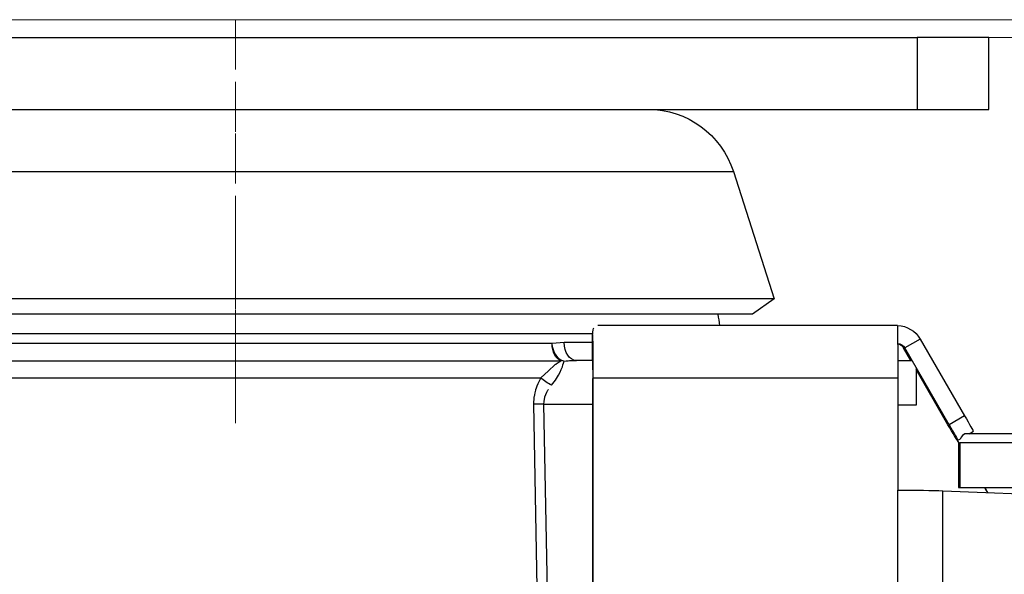
# Model space of a CAD drawing. Extents: x 12 to 290, y -254 to -59.
# Drawn here: x 173 to 178, y -242 to -240 of the extents above; entities that cross this region are included whole.
import ezdxf

# ---------------------------------------------------------------- set-up
doc = ezdxf.new("R2010")
doc.units = 0
doc.header["$MEASUREMENT"] = 0
for name, pattern in [('AI-Linetype-49', [0.350085, 0.23339, -0.038898, 0.038898, -0.038898]), ('AI-Linetype-50', [0.350085, 0.23339, -0.038898, 0.038898, -0.038898]), ('AI-Linetype-51', [0.350085, 0.23339, -0.038898, 0.038898, -0.038898]), ('AI-Linetype-52', [0.350085, 0.23339, -0.038898, 0.038898, -0.038898])]:
    doc.linetypes.add(name, pattern=pattern)
doc.layers.add('Layer 1', color=7, linetype='Continuous')

# ---------------------------------------------------------------- blocks, each defined once
blk = doc.blocks.new('block 205')
at = {"layer": 'Layer 1', "color": 22, "linetype": 'AI-Linetype-49', "lineweight": 18, "true_color": 0xed1f24}
blk.add_lwpolyline([(173.9314, -240.1323), (173.9314, -241.5682)], dxfattribs=at)
blk = doc.blocks.new('block 206')
at = {"layer": 'Layer 1', "color": 22, "linetype": 'AI-Linetype-50', "lineweight": 18, "true_color": 0xed1f24}
blk.add_lwpolyline([(173.9314, -241.64), (173.9314, -240.7286)], dxfattribs=at)
blk = doc.blocks.new('block 207')
at = {"layer": 'Layer 1', "color": 22, "linetype": 'AI-Linetype-51', "lineweight": 18, "true_color": 0xed1f24}
blk.add_lwpolyline([(173.9314, -239.8409), (173.9314, -240.972)], dxfattribs=at)
blk = doc.blocks.new('block 208')
at = {"layer": 'Layer 1', "color": 22, "linetype": 'AI-Linetype-52', "lineweight": 18, "true_color": 0xed1f24}
blk.add_lwpolyline([(173.9314, -241.7301), (173.9314, -240.8003)], dxfattribs=at)
blk = doc.blocks.new('block 4762')
at = {"layer": 'Layer 1', "color": 7, "lineweight": 15, "true_color": 0xffffff}
blk.add_lwpolyline([(14.2722, -239.9249), (182.4539, -239.9249)], dxfattribs=at)
blk = doc.blocks.new('block 4950')
at = {"layer": 'Layer 1', "color": 8, "lineweight": 15, "true_color": 0x808080}
blk.add_lwpolyline([(182.4539, -239.8409), (105.6831, -239.8409)], dxfattribs=at)
blk = doc.blocks.new('block 5697')
at = {"layer": 'Layer 1', "color": 7, "lineweight": 30, "true_color": 0xffffff}
blk.add_lwpolyline([(177.3225, -241.8213), (179.9926, -241.8213)], dxfattribs=at)
blk = doc.blocks.new('block 5702')
at = {"layer": 'Layer 1', "color": 7, "lineweight": 30, "true_color": 0xffffff}
blk.add_lwpolyline([(179.9925, -241.7793), (177.3449, -241.7793)], dxfattribs=at)
blk = doc.blocks.new('block 5703')
at = {"layer": 'Layer 1', "color": 7, "lineweight": 30, "true_color": 0xffffff}
blk.add_open_spline([(177.3449, -241.7793), (177.3296, -241.791), (177.3246, -241.8038), (177.3246, -241.8038)], degree=3, dxfattribs=at)
blk = doc.blocks.new('block 5704')
at = {"layer": 'Layer 1', "color": 7, "lineweight": 30, "true_color": 0xffffff}
blk.add_lwpolyline([(177.3225, -241.8213), (177.3225, -242.0312)], dxfattribs=at)
blk = doc.blocks.new('block 5705')
at = {"layer": 'Layer 1', "color": 7, "lineweight": 30, "true_color": 0xffffff}
blk.add_lwpolyline([(177.3225, -242.0312), (179.9926, -242.0312)], dxfattribs=at)
blk = doc.blocks.new('block 5707')
at = {"layer": 'Layer 1', "color": 7, "lineweight": 30, "true_color": 0xffffff}
blk.add_lwpolyline([(177.3161, -241.8214), (177.3161, -242.0312)], dxfattribs=at)
blk = doc.blocks.new('block 5708')
at = {"layer": 'Layer 1', "color": 7, "lineweight": 30, "true_color": 0xffffff}
blk.add_lwpolyline([(177.3161, -242.0312), (177.3225, -242.0312)], dxfattribs=at)
blk = doc.blocks.new('block 5732')
at = {"layer": 'Layer 1', "color": 7, "lineweight": 30, "true_color": 0xffffff}
blk.add_lwpolyline([(177.0314, -243.1788), (177.0313, -242.0434)], dxfattribs=at)
blk = doc.blocks.new('block 5733')
at = {"layer": 'Layer 1', "color": 7, "lineweight": 30, "true_color": 0xffffff}
blk.add_lwpolyline([(175.6039, -241.5184), (177.0313, -241.5184)], dxfattribs=at)
blk = doc.blocks.new('block 5736')
at = {"layer": 'Layer 1', "color": 7, "lineweight": 30, "true_color": 0xffffff}
blk.add_lwpolyline([(177.2423, -243.1818), (177.2422, -242.0464)], dxfattribs=at)
blk = doc.blocks.new('block 5739')
at = {"layer": 'Layer 1', "color": 7, "lineweight": 30, "true_color": 0xffffff}
blk.add_lwpolyline([(175.6039, -241.5184), (175.6036, -241.5206)], dxfattribs=at)
blk = doc.blocks.new('block 5743')
at = {"layer": 'Layer 1', "color": 7, "lineweight": 30, "true_color": 0xffffff}
blk.add_lwpolyline([(177.064, -241.3781), (177.0592, -241.3781)], dxfattribs=at)
blk = doc.blocks.new('block 5746')
at = {"layer": 'Layer 1', "color": 7, "lineweight": 30, "true_color": 0xffffff}
blk.add_lwpolyline([(177.1367, -241.3361), (177.064, -241.3781)], dxfattribs=at)
blk = doc.blocks.new('block 5747')
at = {"layer": 'Layer 1', "color": 7, "lineweight": 30, "true_color": 0xffffff}
blk.add_lwpolyline([(177.3441, -241.6954), (177.2714, -241.7374)], dxfattribs=at)
blk = doc.blocks.new('block 5758')
at = {"layer": 'Layer 1', "color": 7, "lineweight": 30, "true_color": 0xffffff}
blk.add_lwpolyline([(177.0313, -241.5184), (177.0313, -242.0434)], dxfattribs=at)
blk = doc.blocks.new('block 5759')
at = {"layer": 'Layer 1', "color": 7, "lineweight": 30, "true_color": 0xffffff}
blk.add_lwpolyline([(175.6039, -241.5184), (175.604, -243.0652)], dxfattribs=at)
blk = doc.blocks.new('block 5771')
at = {"layer": 'Layer 1', "color": 7, "lineweight": 30, "true_color": 0xffffff}
blk.add_open_spline([(177.0305, -241.2731), (177.0309, -241.2731), (177.0313, -241.3819), (177.0313, -241.5184)], degree=3, dxfattribs=at)
blk = doc.blocks.new('block 5772')
at = {"layer": 'Layer 1', "color": 7, "lineweight": 30, "true_color": 0xffffff}
blk.add_lwpolyline([(177.0305, -241.2731), (175.6277, -241.2731)], dxfattribs=at)
blk = doc.blocks.new('block 5773')
at = {"layer": 'Layer 1', "color": 7, "lineweight": 30, "true_color": 0xffffff}
blk.add_open_spline([(175.6035, -241.3167), (175.6047, -241.2981), (175.6088, -241.2842), (175.6088, -241.2842)], degree=3, dxfattribs=at)
blk = doc.blocks.new('block 5774')
at = {"layer": 'Layer 1', "color": 7, "lineweight": 30, "true_color": 0xffffff}
blk.add_open_spline([(175.6035, -241.3167), (175.6037, -241.3623), (175.6039, -241.4373), (175.6039, -241.5184)], degree=3, dxfattribs=at)
blk = doc.blocks.new('block 5775')
at = {"layer": 'Layer 1', "color": 7, "lineweight": 30, "true_color": 0xffffff}
blk.add_open_spline([(175.6035, -241.4347), (175.6036, -241.4604), (175.6036, -241.4901), (175.6036, -241.5206)], degree=3, dxfattribs=at)
blk = doc.blocks.new('block 5783')
at = {"layer": 'Layer 1', "color": 7, "lineweight": 30, "true_color": 0xffffff}
blk.add_open_spline([(177.0313, -242.0434), (177.1166, -242.0434), (177.196, -242.0446), (177.2422, -242.0464)], degree=3, dxfattribs=at)
blk = doc.blocks.new('block 5788')
at = {"layer": 'Layer 1', "color": 7, "lineweight": 30, "true_color": 0xffffff}
blk.add_lwpolyline([(175.6037, -243.0652), (175.6036, -241.5206)], dxfattribs=at)
blk = doc.blocks.new('block 5790')
at = {"layer": 'Layer 1', "color": 7, "lineweight": 30, "true_color": 0xffffff}
blk.add_lwpolyline([(175.6035, -241.4347), (175.6035, -241.3167)], dxfattribs=at)
blk = doc.blocks.new('block 5792')
at = {"layer": 'Layer 1', "color": 7, "lineweight": 30, "true_color": 0xffffff}
blk.add_lwpolyline([(177.2422, -242.0464), (177.8054, -242.0692)], dxfattribs=at)
blk = doc.blocks.new('block 5797')
at = {"layer": 'Layer 1', "color": 7, "lineweight": 30, "true_color": 0xffffff}
blk.add_open_spline([(177.4538, -242.055), (177.4494, -242.0474), (177.4448, -242.0394), (177.4401, -242.0312)], degree=3, dxfattribs=at)
blk = doc.blocks.new('block 5798')
at = {"layer": 'Layer 1', "color": 7, "lineweight": 30, "true_color": 0xffffff}
blk.add_lwpolyline([(177.3225, -241.8275), (177.3225, -241.8275)], dxfattribs=at)
blk = doc.blocks.new('block 5799')
at = {"layer": 'Layer 1', "color": 7, "lineweight": 30, "true_color": 0xffffff}
blk.add_lwpolyline([(177.3132, -241.8101), (177.3127, -241.8101)], dxfattribs=at)
blk = doc.blocks.new('block 5800')
at = {"layer": 'Layer 1', "color": 7, "lineweight": 30, "true_color": 0xffffff}
blk.add_open_spline([(177.2714, -241.7374), (177.2946, -241.7776), (177.3133, -241.8101), (177.3132, -241.8101)], degree=3, dxfattribs=at)
blk = doc.blocks.new('block 5801')
at = {"layer": 'Layer 1', "color": 7, "lineweight": 30, "true_color": 0xffffff}
blk.add_lwpolyline([(177.2714, -241.7374), (177.064, -241.3781)], dxfattribs=at)
blk = doc.blocks.new('block 5802')
at = {"layer": 'Layer 1', "color": 7, "lineweight": 30, "true_color": 0xffffff}
blk.add_lwpolyline([(177.2667, -241.7374), (177.117, -241.4781)], dxfattribs=at)
blk = doc.blocks.new('block 5803')
at = {"layer": 'Layer 1', "color": 7, "lineweight": 30, "true_color": 0xffffff}
blk.add_lwpolyline([(177.0928, -241.4362), (177.0592, -241.3781)], dxfattribs=at)
blk = doc.blocks.new('block 5804')
at = {"layer": 'Layer 1', "color": 7, "lineweight": 30, "true_color": 0xffffff}
blk.add_open_spline([(177.3089, -241.8101), (177.3088, -241.8101), (177.2899, -241.7776), (177.2667, -241.7374)], degree=3, dxfattribs=at)
blk = doc.blocks.new('block 5805')
at = {"layer": 'Layer 1', "color": 7, "lineweight": 30, "true_color": 0xffffff}
blk.add_lwpolyline([(177.3094, -241.8101), (177.3089, -241.8101)], dxfattribs=at)
blk = doc.blocks.new('block 5806')
at = {"layer": 'Layer 1', "color": 7, "lineweight": 30, "true_color": 0xffffff}
blk.add_open_spline([(177.3094, -241.8101), (177.3095, -241.8101), (177.3142, -241.8182), (177.3225, -241.8325)], degree=3, dxfattribs=at)
blk = doc.blocks.new('block 5807')
at = {"layer": 'Layer 1', "color": 7, "lineweight": 30, "true_color": 0xffffff}
blk.add_open_spline([(177.4373, -242.0312), (177.4421, -242.0395), (177.4468, -242.0476), (177.4512, -242.0553)], degree=3, dxfattribs=at)
blk = doc.blocks.new('block 5818')
at = {"layer": 'Layer 1', "color": 7, "lineweight": 30, "true_color": 0xffffff}
blk.add_lwpolyline([(177.1367, -241.3361), (177.3441, -241.6954)], dxfattribs=at)
blk = doc.blocks.new('block 5822')
at = {"layer": 'Layer 1', "color": 7, "lineweight": 30, "true_color": 0xffffff}
blk.add_open_spline([(177.0311, -241.3572), (177.0448, -241.3583), (177.0571, -241.3661), (177.064, -241.3781)], degree=3, dxfattribs=at)
blk = doc.blocks.new('block 5823')
at = {"layer": 'Layer 1', "color": 7, "lineweight": 30, "true_color": 0xffffff}
blk.add_open_spline([(177.0305, -241.2731), (177.0745, -241.2742), (177.1147, -241.298), (177.1367, -241.3361)], degree=3, dxfattribs=at)
blk = doc.blocks.new('block 5826')
at = {"layer": 'Layer 1', "color": 7, "lineweight": 30, "true_color": 0xffffff}
blk.add_lwpolyline([(177.3132, -241.8101), (177.3248, -241.8034)], dxfattribs=at)
blk = doc.blocks.new('block 5827')
at = {"layer": 'Layer 1', "color": 7, "lineweight": 30, "true_color": 0xffffff}
blk.add_lwpolyline([(177.3665, -241.7793), (177.3859, -241.7681)], dxfattribs=at)
blk = doc.blocks.new('block 5828')
at = {"layer": 'Layer 1', "color": 7, "lineweight": 30, "true_color": 0xffffff}
blk.add_open_spline([(177.3441, -241.6954), (177.3673, -241.7356), (177.386, -241.7681), (177.3859, -241.7681)], degree=3, dxfattribs=at)
blk = doc.blocks.new('block 5835')
at = {"layer": 'Layer 1', "color": 7, "lineweight": 30, "true_color": 0xffffff}
blk.add_open_spline([(177.0311, -241.3579), (177.0429, -241.3602), (177.0532, -241.3676), (177.0592, -241.3781)], degree=3, dxfattribs=at)
blk = doc.blocks.new('block 5838')
at = {"layer": 'Layer 1', "color": 7, "lineweight": 30, "true_color": 0xffffff}
blk.add_lwpolyline([(177.3917, -241.7793), (177.3917, -241.7793)], dxfattribs=at)
blk = doc.blocks.new('block 5847')
at = {"layer": 'Layer 1', "color": 7, "lineweight": 30, "true_color": 0xffffff}
blk.add_lwpolyline([(177.1223, -239.9249), (177.1223, -240.2607)], dxfattribs=at)
blk = doc.blocks.new('block 5850')
at = {"layer": 'Layer 1', "color": 7, "lineweight": 30, "true_color": 0xffffff}
blk.add_lwpolyline([(170.8249, -239.9249), (177.1223, -239.9249)], dxfattribs=at)
blk = doc.blocks.new('block 5851')
at = {"layer": 'Layer 1', "color": 7, "lineweight": 30, "true_color": 0xffffff}
blk.add_lwpolyline([(170.8249, -240.2607), (177.1223, -240.2607)], dxfattribs=at)
blk = doc.blocks.new('block 5852')
at = {"layer": 'Layer 1', "color": 7, "lineweight": 30, "true_color": 0xffffff}
blk.add_lwpolyline([(177.4581, -240.2607), (177.4581, -239.9249)], dxfattribs=at)
blk = doc.blocks.new('block 5853')
at = {"layer": 'Layer 1', "color": 7, "lineweight": 30, "true_color": 0xffffff}
blk.add_lwpolyline([(177.4581, -239.9249), (177.1223, -239.9249)], dxfattribs=at)
blk = doc.blocks.new('block 5854')
at = {"layer": 'Layer 1', "color": 7, "lineweight": 30, "true_color": 0xffffff}
blk.add_lwpolyline([(177.1223, -240.2607), (177.4581, -240.2607)], dxfattribs=at)
blk = doc.blocks.new('block 5859')
at = {"layer": 'Layer 1', "color": 7, "lineweight": 30, "true_color": 0xffffff}
blk.add_lwpolyline([(176.2623, -240.5522), (176.4538, -241.1484)], dxfattribs=at)
blk = doc.blocks.new('block 5860')
at = {"layer": 'Layer 1', "color": 7, "lineweight": 30, "true_color": 0xffffff}
blk.add_lwpolyline([(176.4538, -241.1484), (176.3512, -241.2202)], dxfattribs=at)
blk = doc.blocks.new('block 5863')
at = {"layer": 'Layer 1', "color": 7, "lineweight": 30, "true_color": 0xffffff}
blk.add_open_spline([(175.8626, -240.2607), (176.045, -240.2607), (176.2065, -240.3785), (176.2623, -240.5522)], degree=3, dxfattribs=at)
blk = doc.blocks.new('block 5864')
at = {"layer": 'Layer 1', "color": 7, "lineweight": 30, "true_color": 0xffffff}
blk.add_lwpolyline([(171.6005, -240.5522), (176.2623, -240.5522)], dxfattribs=at)
blk = doc.blocks.new('block 5865')
at = {"layer": 'Layer 1', "color": 7, "lineweight": 30, "true_color": 0xffffff}
blk.add_lwpolyline([(176.4538, -241.1484), (173.9314, -241.1484)], dxfattribs=at)
blk = doc.blocks.new('block 5866')
at = {"layer": 'Layer 1', "color": 7, "lineweight": 30, "true_color": 0xffffff}
blk.add_lwpolyline([(173.9314, -241.1484), (171.409, -241.1484)], dxfattribs=at)
blk = doc.blocks.new('block 5867')
at = {"layer": 'Layer 1', "color": 7, "lineweight": 30, "true_color": 0xffffff}
blk.add_lwpolyline([(176.3512, -241.2202), (171.5116, -241.2202)], dxfattribs=at)
blk = doc.blocks.new('block 5901')
at = {"layer": 'Layer 1', "color": 7, "lineweight": 30, "true_color": 0xffffff}
blk.add_open_spline([(176.1887, -241.2202), (176.1925, -241.2376), (176.1952, -241.2553), (176.1968, -241.2731)], degree=3, dxfattribs=at)
blk = doc.blocks.new('block 5904')
at = {"layer": 'Layer 1', "color": 7, "lineweight": 30, "true_color": 0xffffff}
blk.add_lwpolyline([(177.117, -241.4739), (177.117, -241.6461)], dxfattribs=at)
blk = doc.blocks.new('block 5905')
at = {"layer": 'Layer 1', "color": 7, "lineweight": 30, "true_color": 0xffffff}
blk.add_lwpolyline([(171.5359, -241.5176), (175.3611, -241.5176)], dxfattribs=at)
blk = doc.blocks.new('block 5907')
at = {"layer": 'Layer 1', "color": 7, "lineweight": 30, "true_color": 0xffffff}
blk.add_lwpolyline([(175.3267, -241.6413), (175.3474, -242.7566)], dxfattribs=at)
blk = doc.blocks.new('block 5908')
at = {"layer": 'Layer 1', "color": 7, "lineweight": 30, "true_color": 0xffffff}
blk.add_open_spline([(175.3611, -241.5176), (175.3535, -241.5311), (175.3467, -241.5453), (175.3467, -241.5453), (175.3406, -241.5604), (175.3354, -241.5761), (175.3354, -241.5761), (175.3315, -241.5916), (175.3287, -241.6076), (175.3287, -241.6076), (175.3271, -241.6243), (175.3267, -241.6413), (175.3267, -241.6413)], degree=3, knots=[0, 0, 0, 0, 1, 1, 1, 2, 2, 2, 3, 3, 3, 4, 4, 4, 4], dxfattribs=at)
blk = doc.blocks.new('block 5910')
at = {"layer": 'Layer 1', "color": 7, "lineweight": 30, "true_color": 0xffffff}
blk.add_lwpolyline([(171.6001, -241.4386), (175.4558, -241.4386)], dxfattribs=at)
blk = doc.blocks.new('block 5911')
at = {"layer": 'Layer 1', "color": 7, "lineweight": 30, "true_color": 0xffffff}
blk.add_open_spline([(175.4558, -241.4386), (175.4512, -241.4405), (175.4266, -241.4576), (175.4266, -241.4576), (175.4266, -241.4576), (175.3971, -241.4851), (175.3971, -241.4851), (175.3971, -241.4851), (175.3611, -241.5176), (175.3611, -241.5176)], degree=3, knots=[0, 0, 0, 0, 1, 1, 1, 2, 2, 2, 3, 3, 3, 3], dxfattribs=at)
blk = doc.blocks.new('block 5912')
at = {"layer": 'Layer 1', "color": 7, "lineweight": 30, "true_color": 0xffffff}
blk.add_open_spline([(175.4558, -241.4386), (175.4312, -241.4295), (175.4138, -241.3957), (175.4138, -241.3569)], degree=3, dxfattribs=at)
blk = doc.blocks.new('block 5913')
at = {"layer": 'Layer 1', "color": 7, "lineweight": 30, "true_color": 0xffffff}
blk.add_lwpolyline([(175.4138, -241.3569), (171.6644, -241.3569)], dxfattribs=at)
blk = doc.blocks.new('block 5916')
at = {"layer": 'Layer 1', "color": 7, "lineweight": 30, "true_color": 0xffffff}
blk.add_lwpolyline([(175.3755, -241.6408), (175.6036, -241.6408)], dxfattribs=at)
blk = doc.blocks.new('block 5917')
at = {"layer": 'Layer 1', "color": 7, "lineweight": 30, "true_color": 0xffffff}
blk.add_lwpolyline([(175.3962, -242.7561), (175.3755, -241.6408)], dxfattribs=at)
blk = doc.blocks.new('block 5918')
at = {"layer": 'Layer 1', "color": 7, "lineweight": 30, "true_color": 0xffffff}
blk.add_lwpolyline([(171.6644, -241.3103), (175.6057, -241.3103)], dxfattribs=at)
blk = doc.blocks.new('block 5919')
at = {"layer": 'Layer 1', "color": 7, "lineweight": 30, "true_color": 0xffffff}
blk.add_lwpolyline([(175.6035, -241.3523), (175.4702, -241.3523)], dxfattribs=at)
blk = doc.blocks.new('block 5920')
at = {"layer": 'Layer 1', "color": 7, "lineweight": 30, "true_color": 0xffffff}
blk.add_lwpolyline([(175.4702, -241.3523), (175.4138, -241.3569)], dxfattribs=at)
blk = doc.blocks.new('block 5921')
at = {"layer": 'Layer 1', "color": 7, "lineweight": 30, "true_color": 0xffffff}
blk.add_open_spline([(175.3755, -241.6408), (175.358, -241.6412), (175.341, -241.6413), (175.3267, -241.6413)], degree=3, dxfattribs=at)
blk = doc.blocks.new('block 5922')
at = {"layer": 'Layer 1', "color": 7, "lineweight": 30, "true_color": 0xffffff}
blk.add_open_spline([(175.3755, -241.6408), (175.3764, -241.624), (175.38, -241.6072), (175.38, -241.6072), (175.3846, -241.5942), (175.3962, -241.5724), (175.3962, -241.5724)], degree=3, knots=[0, 0, 0, 0, 1, 1, 1, 2, 2, 2, 2], dxfattribs=at)
blk = doc.blocks.new('block 5923')
at = {"layer": 'Layer 1', "color": 7, "lineweight": 30, "true_color": 0xffffff}
blk.add_open_spline([(175.4112, -241.5524), (175.3926, -241.5432), (175.3747, -241.5308), (175.3611, -241.5176)], degree=3, dxfattribs=at)
blk = doc.blocks.new('block 5924')
at = {"layer": 'Layer 1', "color": 7, "lineweight": 30, "true_color": 0xffffff}
blk.add_open_spline([(175.4687, -241.4396), (175.4834, -241.4381), (175.498, -241.4371), (175.498, -241.4371), (175.5126, -241.4364), (175.5272, -241.4362), (175.5272, -241.4362)], degree=3, knots=[0, 0, 0, 0, 1, 1, 1, 2, 2, 2, 2], dxfattribs=at)
blk = doc.blocks.new('block 5925')
at = {"layer": 'Layer 1', "color": 7, "lineweight": 30, "true_color": 0xffffff}
blk.add_open_spline([(175.4112, -241.5524), (175.4112, -241.5524), (175.4292, -241.5294), (175.4292, -241.5294), (175.4292, -241.5294), (175.444, -241.506), (175.444, -241.506), (175.4545, -241.4853), (175.4619, -241.4668), (175.4619, -241.4668), (175.4662, -241.4525), (175.4684, -241.4423), (175.4684, -241.4423)], degree=3, knots=[0, 0, 0, 0, 1, 1, 1, 2, 2, 2, 3, 3, 3, 4, 4, 4, 4], dxfattribs=at)
blk = doc.blocks.new('block 5926')
at = {"layer": 'Layer 1', "color": 7, "lineweight": 30, "true_color": 0xffffff}
blk.add_lwpolyline([(175.4687, -241.4396), (175.4687, -241.4396)], dxfattribs=at)
blk = doc.blocks.new('block 5927')
at = {"layer": 'Layer 1', "color": 7, "lineweight": 30, "true_color": 0xffffff}
blk.add_open_spline([(175.4687, -241.4396), (175.441, -241.434), (175.4175, -241.3987), (175.4138, -241.3569)], degree=3, dxfattribs=at)
blk = doc.blocks.new('block 5928')
at = {"layer": 'Layer 1', "color": 7, "lineweight": 30, "true_color": 0xffffff}
blk.add_open_spline([(175.5272, -241.4362), (175.4957, -241.4362), (175.4702, -241.3986), (175.4702, -241.3523)], degree=3, dxfattribs=at)
blk = doc.blocks.new('block 5942')
at = {"layer": 'Layer 1', "color": 7, "lineweight": 30, "true_color": 0xffffff}
blk.add_lwpolyline([(175.6035, -241.4362), (175.5272, -241.4362)], dxfattribs=at)
blk = doc.blocks.new('block 5943')
at = {"layer": 'Layer 1', "color": 7, "lineweight": 30, "true_color": 0xffffff}
blk.add_lwpolyline([(177.117, -241.6461), (177.0313, -241.6461)], dxfattribs=at)
blk = doc.blocks.new('block 5944')
at = {"layer": 'Layer 1', "color": 7, "lineweight": 30, "true_color": 0xffffff}
blk.add_lwpolyline([(177.0312, -241.4362), (177.0966, -241.4362)], dxfattribs=at)

msp = doc.modelspace()

# ---------------------------------------------------------------- block references
at = {"layer": 'Layer 1'}
for name in ['block 4950', 'block 207', 'block 4762', 'block 5850', 'block 5847', 'block 5853', 'block 5852', 'block 205', 'block 5851', 'block 5863', 'block 5854', 'block 5864', 'block 5859', 'block 206', 'block 208', 'block 5866', 'block 5865', 'block 5860', 'block 5867', 'block 5901', 'block 5773', 'block 5772', 'block 5771', 'block 5823', 'block 5918', 'block 5774', 'block 5790', 'block 5746', 'block 5818', 'block 5913', 'block 5920', 'block 5912', 'block 5927', 'block 5919', 'block 5928', 'block 5822', 'block 5835', 'block 5743', 'block 5803', 'block 5801', 'block 5924', 'block 5942', 'block 5775', 'block 5944', 'block 5910', 'block 5911', 'block 5925', 'block 5926', 'block 5904', 'block 5802', 'block 5905', 'block 5908', 'block 5923', 'block 5739', 'block 5788', 'block 5733', 'block 5759', 'block 5758', 'block 5922', 'block 5921', 'block 5907', 'block 5916', 'block 5917', 'block 5943', 'block 5747', 'block 5828', 'block 5804', 'block 5800', 'block 5826', 'block 5703', 'block 5702', 'block 5827', 'block 5838', 'block 5805', 'block 5806', 'block 5799', 'block 5707', 'block 5697', 'block 5704', 'block 5798', 'block 5708', 'block 5705', 'block 5807', 'block 5797', 'block 5732', 'block 5783', 'block 5736', 'block 5792']:
    msp.add_blockref(name, (0, 0), dxfattribs=at)

doc.saveas('drawing.dxf')
